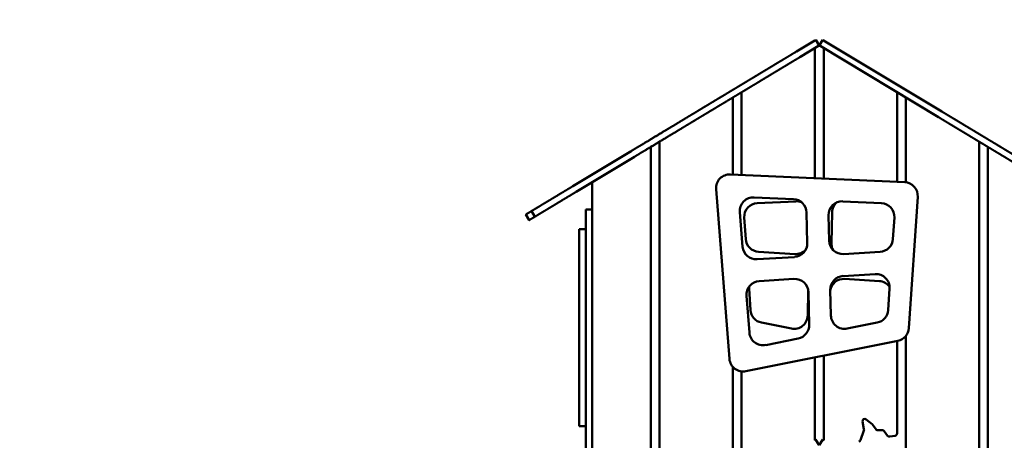
# Model space of a CAD drawing. Units: millimetres. Extents: x -7457 to 18578, y 0 to 32574.
# Drawn here: x -4282 to -2482, y 21520 to 22289 of the extents above; entities that cross this region are included whole.
import ezdxf

# ---------------------------------------------------------------- set-up
doc = ezdxf.new("R2010")
doc.units = ezdxf.units.MM
doc.layers.add('MD_Visible', color=7, linetype='Continuous', lineweight=50)
doc.styles.get("Standard").update_dxf_attribs({"font": 'GOTHIC.TTF'})
doc.dimstyles.new('ISO-25 (BySec)', dxfattribs={"dimtxt": 120, "dimasz": 60, "dimexe": 1.25, "dimexo": 0.625, "dimgap": 80, "dimtad": 1, "dimlfac": 0.1, "dimrnd": 5, "dimtxsty": 'Standard', "dimcen": 0, "dimse1": 1, "dimse2": 1, "dimclrd": 256, "dimclre": 256, "dimclrt": 256, "dimadec": 0, "dimazin": 0, "dimtfac": 1, "dimtmove": 1, "dimatfit": 3, "dimldrblk": 'DOTBLANK', "dimfxl": 1, "dimlwd": 5, "dimlwe": 5, "dimarcsym": 0})

# ---------------------------------------------------------------- blocks, each defined once
blk = doc.blocks.new('*D21')
at = {"lineweight": 5, "transparency": 16777216}
blk.add_line((-7164.6, 17621.2), (-7164.6, 23381.9), dxfattribs=at)
at = {"transparency": 16777216}
for points in [[(-7184.6, 23381.9), (-7144.6, 23381.9), (-7164.6, 23501.9)], [(-7184.6, 17621.2), (-7144.6, 17621.2), (-7164.6, 17501.2)]]:
    blk.add_solid(points, dxfattribs=at)
at = {"layer": 'Defpoints', "color": 0, "transparency": 16777216}
for p in [(-7164.6, 23501.9), (1173.3, 23501.9), (-5202.7, 17501.2)]:
    blk.add_point(p, dxfattribs=at)
at = {"transparency": 16777216, "insert": (-7339.1, 20501.5), "char_height": 180, "attachment_point": 5, "rotation": 90}
blk.add_mtext('600', dxfattribs=at)
blk = doc.blocks.new('_DotBlank')
at = {"color": 0, "linetype": 'ByBlock', "lineweight": -2}
blk.add_line((-0.5, 0), (-1, 0), dxfattribs=at)
blk.add_circle((0, 0), 0.5, dxfattribs=at)
blk = doc.blocks.new('*D22')
at = {"lineweight": 5, "transparency": 16777216}
blk.add_line((-6927.7, 23780.7), (7587.5, 23780.7), dxfattribs=at)
at = {"transparency": 16777216}
for points in [[(-6927.7, 23800.7), (-6927.7, 23760.7), (-7047.7, 23780.7)], [(7587.5, 23800.7), (7587.5, 23760.7), (7707.5, 23780.7)]]:
    blk.add_solid(points, dxfattribs=at)
at = {"layer": 'Defpoints', "color": 0, "transparency": 16777216}
for p in [(7707.5, 23780.7), (7707.5, 17940.3), (-7047.7, 17749.9)]:
    blk.add_point(p, dxfattribs=at)
at = {"transparency": 16777216, "insert": (329.9, 23955.2), "char_height": 180, "attachment_point": 5}
blk.add_mtext('1475', dxfattribs=at)
blk = doc.blocks.new('CustomObjectsInViewport4_0')
at = {"layer": 'MD_Visible', "extrusion": (0, 1, 0)}
for p, q in [((5155.8, 17378.6), (5122, 17358.2)), ((5162, 17368.3), (5128.2, 17347.9)), ((5155.8, 17378.6), (5157.5, 17379.6)), ((5163.7, 17369.3), (5157.5, 17379.6)), ((5163.7, 17369.3), (5162, 17368.3)), ((5169.9, 17379.6), (5163.7, 17369.3)), ((5165.4, 17368.3), (5163.7, 17369.3)), ((5165.4, 17368.3), (5381.5, 17238.1)), ((5169.9, 17379.6), (5171.6, 17378.6)), ((5171.6, 17378.6), (5387.7, 17248.4)), ((5155.7, 17126.5), (5155.7, 17364.5)), ((5171.7, 17364.5), (5171.7, 17125.8)), ((5021.7, 17283.8), (5021.7, 17132.5)), ((5305.7, 17119.8), (5305.7, 17283.8)), ((5005.7, 17133.3), (5005.7, 17274.1)), ((5321.7, 17274.1), (5321.7, 17119)), ((4871.7, 17193.4), (4871.7, 16517.1)), ((5455.7, 16599.4), (5455.7, 17193.4)), ((4819.6, 17176.1), (4713.2, 17111.9)), ((4855.7, 16466.1), (4855.7, 17183.8)), ((5471.7, 17183.8), (5471.7, 16461.4)), ((4825.8, 17165.8), (4719.4, 17101.7)), ((5319.7, 17119.2), (5001.1, 17133.5)), ((4749, 17119.3), (4748.7, 17119.3)), ((4748.7, 17119.3), (4748.7, 16472.1)), ((4975.1, 17106.5), (4999.5, 16796)), ((5044.6, 17091.5), (5116.4, 17088.3)), ((5050.3, 17081.1), (5120.8, 17084.2)), ((5206.6, 17084.2), (5277.1, 17081.1)), ((5327.3, 16852.1), (5343.6, 17092.5)), ((4637.8, 17066.5), (4644, 17056.2)), ((4736.7, 17069.4), (4736.7, 16472.1)), ((4736.7, 17069.4), (4748.7, 17069.4)), ((5023.5, 17001.3), (5018.5, 17064.5)), ((5140.3, 17063.9), (5141.7, 17008)), ((5185.7, 17008), (5187.1, 17063.9)), ((4627.3, 17060.2), (4633.5, 17049.9)), ((5029.2, 17015.2), (5026.5, 17054.4)), ((5181.6, 17012.2), (5180.4, 17058.6)), ((5300.9, 17054.4), (5298.2, 17015.2)), ((4724.7, 17006.5), (4724.7, 17033.5)), ((4724.7, 17033.5), (4736.7, 17033.5)), ((4724.7, 17006.5), (4724.7, 16696)), ((5119.3, 16987.9), (5052.6, 16991.9)), ((5274.8, 16991.9), (5208.1, 16987.9)), ((5118.2, 16982.4), (5049.9, 16978.3)), ((5054, 16938.4), (5117.4, 16942.3)), ((5207.3, 16947.7), (5265.6, 16951.3)), ((5210, 16942.3), (5273.4, 16938.4)), ((5038, 16885.3), (5035.3, 16924.6)), ((5143.6, 16921.1), (5142.5, 16875.4)), ((5143.9, 16917.9), (5145.3, 16858.6)), ((5184.9, 16875.4), (5183.8, 16922.2)), ((5292.1, 16924.6), (5289.4, 16885.3)), ((5035.8, 16844.1), (5030.5, 16911.5)), ((5112.6, 16851.5), (5058, 16862.5)), ((5269.4, 16862.5), (5214.8, 16851.5)), ((5029.3, 16773.4), (5307.3, 16829.3)), ((5125.2, 16833.5), (5065.7, 16821.5)), ((5305.7, 16659.6), (5305.7, 16829)), ((5321.7, 16838), (5321.7, 16563.5)), ((5155.7, 16647.6), (5155.7, 16798.8)), ((5171.7, 16802.1), (5171.7, 16647.6)), ((5005.7, 16560.5), (5005.7, 16781.4)), ((5021.7, 16773.1), (5021.7, 16632.1)), ((4724.7, 16672.9), (4724.7, 16696)), ((5249.1, 16685.6), (5260.1, 16676.7)), ((4724.7, 16672.9), (4736.7, 16672.9)), ((5239.1, 16647.6), (5245.2, 16665.4)), ((5245.3, 16667.4), (5242.6, 16681.8)), ((5260.8, 16676), (5267.3, 16667.2)), ((5270.5, 16665.6), (5279, 16665.6)), ((5155.1, 16647.2), (5157, 16648.5)), ((5163.7, 16638.6), (5157, 16648.5)), ((5163.7, 16638.6), (5170.4, 16648.5)), ((5172.3, 16647.2), (5170.4, 16648.5)), ((5282.2, 16663.9), (5288.4, 16655.6)), ((5292.3, 16654.1), (5302.3, 16655.7))]:
    blk.add_line(p, q, dxfattribs=at)
at = {"layer": 'MD_Visible', "extrusion": (1.22465e-16, 0, -1)}
for centre, radius, start, end in [((-5163.7, 17367), 2, 58.9348, 121.0652), ((-5043.4, 17066.5), 25, 355.5065, 92.561), ((-5051.5, 17056.1), 25, 356.1214, 87.439), ((-5115.3, 17063.3), 25, 92.561, 178.6018), ((-5122, 17059.3), 25, 87.439, 112.2796), ((-5205.4, 17059.3), 25, 358.6018, 92.561), ((-5212.1, 17063.3), 25, 1.3982, 49.8272), ((-5275.9, 17056.1), 25, 92.561, 183.8786), ((-5054.1, 17016.9), 25, 273.4659, 356.1214), ((-5116.7, 17007.4), 25, 178.6018, 266.5341), ((-5206.6, 17012.8), 25, 266.5341, 358.6018), ((-5210.7, 17007.4), 25, 330.5473, 1.3982), ((-5273.3, 17016.9), 25, 183.8786, 266.5341), ((-5048.4, 17003.2), 25, 266.5341, 355.5065), ((-5120.8, 17012.8), 25, 225.1929, 273.4659), ((-5055.5, 16913.5), 25, 355.5065, 86.5341), ((-5118.9, 16917.3), 25, 86.5341, 178.6018), ((-5208.8, 16922.8), 25, 358.6018, 86.5341), ((-5208.5, 16917.3), 25, 8.5599, 93.4659), ((-5267.2, 16926.3), 25, 86.5341, 183.8786), ((-5271.9, 16913.5), 25, 93.4659, 143.643), ((-5060.2, 16926.3), 25, 356.1214, 4.5872), ((-5062.9, 16887), 25, 281.3648, 356.1214), ((-5264.5, 16887), 25, 183.8786, 258.6352), ((-5117.5, 16876), 25, 181.3982, 281.3648), ((-5209.9, 16876), 25, 258.6352, 358.6018), ((-5120.3, 16858), 25, 178.6018, 258.6352), ((-5060.8, 16846.1), 25, 258.6352, 355.5065), ((-5246.6, 16682.5), 4, 349.249, 129.2374), ((-5257.5, 16673.6), 4, 129.2374, 143.3865), ((-5279, 16661.6), 4, 90, 143.3865), ((-5301.7, 16659.6), 4, 180, 260.8118)]:
    blk.add_arc(centre, radius, start, end, dxfattribs=at)
at = {"layer": 'MD_Visible'}
for centre, radius, start, end in [((5000, 17108.5), 25, 87.439, 184.4935), ((4750.7, 17118.2), 2, 121.0652, 145.5962), ((5318.6, 17094.2), 25, 356.1214, 87.439), ((5302.3, 16853.8), 25, 281.3648, 356.1214), ((5024.4, 16797.9), 25, 184.4935, 281.3648), ((5241.4, 16666.7), 4, 341.1336, 10.751), ((5270.5, 16669.6), 4, 216.6135, 270), ((5235.3, 16648.9), 4, 279.1882, 341.1336), ((5291.6, 16658), 4, 216.6135, 279.1882)]:
    blk.add_arc(centre, radius, start, end, dxfattribs=at)
for points in [[(4819.6, 17176.1), (4821.6, 17177.2), (4825.5, 17179.6), (4831.3, 17183.1), (4839.2, 17187.8), (4849, 17193.7), (4858.6, 17199.5), (4867.9, 17205.1), (4876.8, 17210.5), (4885, 17215.4), (4892.6, 17220), (4899.7, 17224.2), (4906.2, 17228.2), (4912.4, 17231.9), (4918.4, 17235.6), (4924.3, 17239.1), (4930.1, 17242.6), (4935.6, 17245.9), (4940.9, 17249.1), (4945.7, 17252), (4950.1, 17254.7), (4954.4, 17257.3), (4958.9, 17260), (4963.9, 17262.9), (4969.5, 17266.4), (4975.9, 17270.2), (4982.6, 17274.2), (4989.4, 17278.3), (4995.9, 17282.2), (5001.7, 17285.8), (5006.8, 17288.8), (5011.1, 17291.4), (5014.6, 17293.5), (5017.6, 17295.3), (5020.3, 17296.9), (5023.1, 17298.6), (5026.3, 17300.5), (5030.1, 17302.8), (5034.7, 17305.6), (5040, 17308.8), (5045.9, 17312.3), (5052.1, 17316.1), (5058.4, 17319.9), (5064.7, 17323.7), (5070.9, 17327.4), (5077, 17331.1), (5082.9, 17334.7), (5088.9, 17338.3), (5095, 17341.9), (5101.2, 17345.7), (5107.7, 17349.6), (5113.2, 17352.9), (5117.5, 17355.5), (5120.5, 17357.3), (5122, 17358.2)], [(5128.2, 17347.9), (5126.7, 17347), (5123.7, 17345.2), (5119.4, 17342.6), (5113.9, 17339.3), (5107.4, 17335.4), (5101.1, 17331.6), (5095.1, 17328), (5089.1, 17324.4), (5083.2, 17320.8), (5077.1, 17317.1), (5070.9, 17313.4), (5064.6, 17309.6), (5058.3, 17305.8), (5052.1, 17302), (5046.2, 17298.5), (5040.9, 17295.3), (5036.3, 17292.5), (5032.5, 17290.2), (5029.3, 17288.3), (5026.5, 17286.6), (5023.7, 17285), (5020.8, 17283.2), (5017.2, 17281.1), (5013, 17278.5), (5007.9, 17275.5), (5002.1, 17271.9), (4995.6, 17268), (4988.8, 17263.9), (4982, 17259.9), (4975.7, 17256.1), (4970.1, 17252.7), (4965.1, 17249.7), (4960.6, 17247), (4956.3, 17244.4), (4951.9, 17241.7), (4947, 17238.8), (4941.8, 17235.7), (4936.3, 17232.3), (4930.5, 17228.8), (4924.6, 17225.3), (4918.6, 17221.7), (4912.4, 17217.9), (4905.8, 17214), (4898.8, 17209.7), (4891.2, 17205.2), (4883, 17200.2), (4874.1, 17194.9), (4864.8, 17189.3), (4855.2, 17183.5), (4845.4, 17177.5), (4837.5, 17172.8), (4831.7, 17169.3), (4827.8, 17166.9), (4825.8, 17165.8)], [(5387.7, 17248.4), (5389.3, 17247.4), (5392.4, 17245.6), (5396.4, 17243.1), (5400.7, 17240.5), (5404.7, 17238.2), (5407.6, 17236.4), (5409.9, 17235), (5412.1, 17233.7), (5414.5, 17232.3), (5417.2, 17230.6), (5420.5, 17228.6), (5424.4, 17226.3), (5428.7, 17223.7), (5433.4, 17220.8), (5438.2, 17218), (5442.9, 17215.1), (5447.3, 17212.5), (5451.4, 17210), (5455.1, 17207.8), (5458.5, 17205.7), (5461.8, 17203.7), (5465.2, 17201.7), (5468.8, 17199.5), (5472.7, 17197.2), (5477, 17194.6), (5481.7, 17191.8), (5486.6, 17188.8), (5491.6, 17185.8), (5496.5, 17182.8), (5501, 17180.1), (5505, 17177.7), (5508.7, 17175.5), (5512.3, 17173.3), (5516.1, 17171), (5520.4, 17168.4), (5525.4, 17165.4), (5531, 17162), (5537.2, 17158.3), (5543.7, 17154.4), (5550.4, 17150.4), (5556.9, 17146.4), (5563.3, 17142.6), (5569.3, 17139), (5574.9, 17135.6), (5580.2, 17132.4), (5585.3, 17129.4), (5590.3, 17126.3), (5595.5, 17123.2), (5601.1, 17119.8), (5607.5, 17116), (5614.7, 17111.6), (5622.8, 17106.7), (5631.8, 17101.3), (5641.2, 17095.6), (5650.8, 17089.9), (5660, 17084.4), (5668.3, 17079.3), (5675.5, 17075), (5681.1, 17071.6), (5685.1, 17069.2), (5687.6, 17067.7), (5689, 17066.9), (5689.6, 17066.5), (5689.9, 17066.3), (5690.5, 17066), (5691.4, 17065.4), (5692.8, 17064.6), (5694.6, 17063.5), (5696.7, 17062.2), (5698.5, 17061.1), (5699.6, 17060.5), (5700, 17060.2), (5700.1, 17060.2), (5700.1, 17060.2)], [(5693.9, 17049.9), (5693.9, 17049.9), (5693.8, 17049.9), (5693.4, 17050.2), (5692.4, 17050.8), (5690.5, 17052), (5688.5, 17053.2), (5686.6, 17054.3), (5685.2, 17055.2), (5684.3, 17055.7), (5683.8, 17056), (5683.4, 17056.2), (5682.8, 17056.6), (5681.4, 17057.4), (5678.9, 17058.9), (5674.9, 17061.3), (5669.3, 17064.7), (5662.1, 17069), (5653.8, 17074.1), (5644.6, 17079.6), (5635.1, 17085.4), (5625.6, 17091.1), (5616.7, 17096.4), (5608.5, 17101.3), (5601.3, 17105.7), (5594.9, 17109.5), (5589.3, 17112.9), (5584.1, 17116.1), (5579.1, 17119.1), (5574, 17122.1), (5568.7, 17125.3), (5563.1, 17128.7), (5557.1, 17132.3), (5550.7, 17136.1), (5544.2, 17140.1), (5537.5, 17144.1), (5531, 17148.1), (5524.8, 17151.8), (5519.2, 17155.2), (5514.2, 17158.1), (5509.9, 17160.7), (5506.1, 17163), (5502.5, 17165.2), (5498.8, 17167.4), (5494.8, 17169.9), (5490.3, 17172.6), (5485.5, 17175.5), (5480.4, 17178.5), (5475.5, 17181.5), (5470.8, 17184.3), (5466.5, 17186.9), (5462.6, 17189.3), (5459, 17191.4), (5455.6, 17193.4), (5452.3, 17195.4), (5448.9, 17197.5), (5445.2, 17199.7), (5441.1, 17202.2), (5436.7, 17204.9), (5432, 17207.7), (5427.2, 17210.6), (5422.5, 17213.4), (5418.2, 17216), (5414.4, 17218.3), (5411, 17220.3), (5408.3, 17222), (5405.9, 17223.4), (5403.7, 17224.7), (5401.4, 17226.1), (5398.5, 17227.9), (5394.5, 17230.3), (5390.2, 17232.9), (5386.2, 17235.3), (5383.1, 17237.1), (5381.5, 17238.1)]]:
    blk.add_open_spline(points, degree=5, dxfattribs=at)
for points, knots in [([(4637.8, 17066.5), (4637.8, 17066.5), (4637.8, 17066.5), (4638, 17066.6), (4638.6, 17067), (4640, 17067.8), (4642.2, 17069.2), (4645.1, 17070.9), (4648.7, 17073), (4652.6, 17075.4), (4657, 17078.1), (4661.6, 17080.9), (4666.4, 17083.8), (4671.5, 17086.8), (4676.9, 17090), (4682.7, 17093.5), (4689, 17097.4), (4696.1, 17101.6), (4702.5, 17105.5), (4707.7, 17108.6), (4711.3, 17110.8), (4713.2, 17111.9)], [-0.4125021, -0.4125021, -0.4125021, -0.4125021, -0.4125021, -0.4125021, -0.4, -0.375, -0.35, -0.325, -0.3, -0.275, -0.25, -0.225, -0.2, -0.175, -0.15, -0.125, -0.1, -0.075, -0.05, -0.025, 0, 0, 0, 0, 0, 0]), ([(4719.4, 17101.7), (4717.5, 17100.5), (4713.9, 17098.3), (4708.7, 17095.2), (4702.3, 17091.4), (4695.2, 17087.1), (4688.8, 17083.2), (4683.1, 17079.8), (4677.7, 17076.5), (4672.6, 17073.5), (4667.8, 17070.6), (4663.2, 17067.8), (4658.8, 17065.2), (4654.8, 17062.8), (4651.3, 17060.7), (4648.4, 17058.9), (4646.2, 17057.5), (4644.8, 17056.7), (4644.2, 17056.4), (4644, 17056.2), (4644, 17056.2), (4644, 17056.2)], [0, 0, 0, 0, 0, 0, 0.025, 0.05, 0.075, 0.1, 0.125, 0.15, 0.175, 0.2, 0.225, 0.25, 0.275, 0.3, 0.325, 0.35, 0.375, 0.4, 0.4125021, 0.4125021, 0.4125021, 0.4125021, 0.4125021, 0.4125021]), ([(4627.3, 17060.2), (4627.3, 17060.2), (4627.5, 17060.3), (4628.3, 17060.8), (4630.3, 17062), (4633.2, 17063.7), (4635.5, 17065.1), (4636.9, 17066), (4637.6, 17066.4), (4637.8, 17066.5)], [-1, -1, -1, -1, -1, -1, -0.975, -0.95, -0.925, -0.9, -0.8921072, -0.8921072, -0.8921072, -0.8921072, -0.8921072, -0.8921072]), ([(4644, 17056.2), (4643.8, 17056.1), (4643.1, 17055.7), (4641.7, 17054.8), (4639.4, 17053.5), (4636.5, 17051.7), (4634.5, 17050.5), (4633.7, 17050), (4633.5, 17049.9), (4633.5, 17049.9)], [0.8921072, 0.8921072, 0.8921072, 0.8921072, 0.8921072, 0.8921072, 0.9, 0.925, 0.95, 0.975, 1, 1, 1, 1, 1, 1])]:
    blk.add_open_spline(points, degree=5, knots=knots, dxfattribs=at)

msp = doc.modelspace()

# ---------------------------------------------------------------- block references
at = {"layer": 'MD_Visible'}
msp.add_blockref('CustomObjectsInViewport4_0', (-7984.253, 4872.311), dxfattribs=at)

# ---------------------------------------------------------------- dimensions: what is measured, and where the dimension line sits
dim = msp.add_linear_dim(base=(7707.505, 23780.665), p1=(-7047.665, 17749.865), p2=(7707.505, 17940.348), dimstyle='ISO-25 (BySec)', override={"dimtxt": 180, "dimasz": 120})
dim.commit()
dim.dimension.update_dxf_attribs({"geometry": '*D22', "text_midpoint": (329.92, 23955.193)})
dim = msp.add_linear_dim(base=(-7164.616, 23501.894), p1=(-5202.665, 17501.165), p2=(1173.255, 23501.894), angle=90, dimstyle='ISO-25 (BySec)', override={"dimtxt": 180, "dimasz": 120})
dim.commit()
dim.dimension.update_dxf_attribs({"geometry": '*D21', "text_midpoint": (-7339.144, 20501.53)})

doc.saveas('drawing.dxf')
